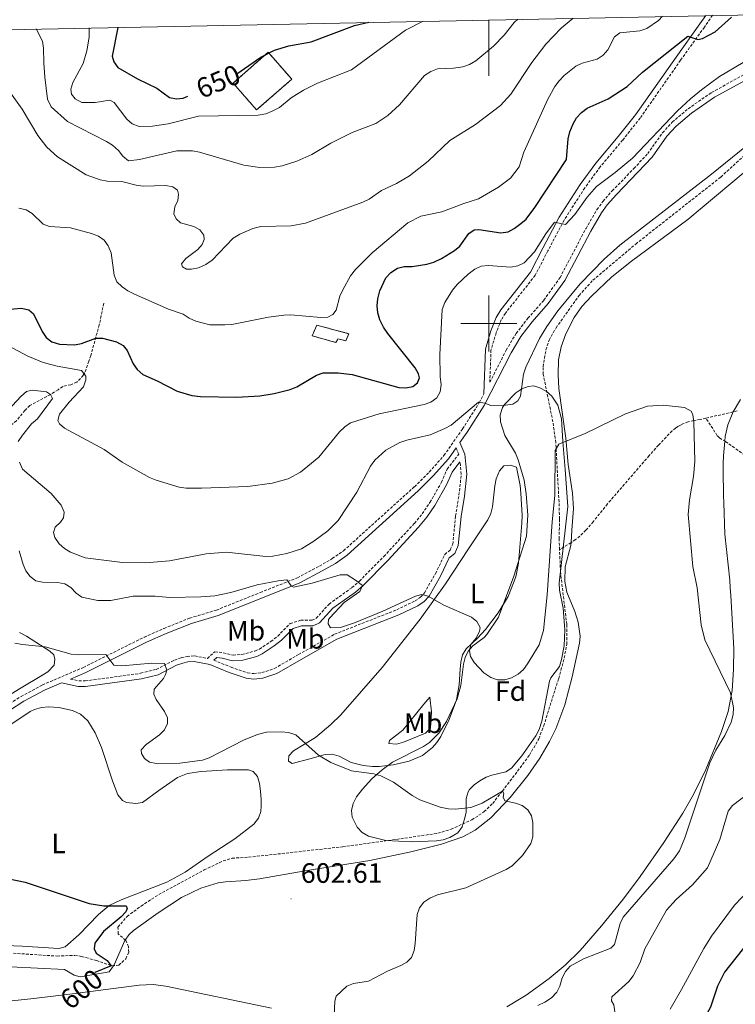
# Model space of a CAD drawing. Units: metres. Extents: x 637872 to 642386, y 4699328 to 4702387.
# Drawn here: x 641333 to 641588, y 4701757 to 4702108 of the extents above; entities that cross this region are included whole.
import ezdxf
from ezdxf.enums import TextEntityAlignment as Align

# ---------------------------------------------------------------- set-up
doc = ezdxf.new("R2010")
doc.units = ezdxf.units.M
doc.header["$MEASUREMENT"] = 0
doc.linetypes.add('TRAZOSX2', pattern=[1.5, 1, -0.5])
for name, color, linetype, lineweight in [('Carátula', 7, 'Continuous', 5), ('Level 11', 142, 'TRAZOSX2', 13), ('Level 18', 1, 'TRAZOSX2', 13), ('Level 21', 19, 'Continuous', 0), ('Level 35', 92, 'Continuous', 0), ('Level 36', 19, 'Continuous', 40), ('Level 37', 92, 'Continuous', 0), ('Level 4', 36, 'Continuous', 30), ('Level 41', 39, 'Continuous', 0), ('Level 5', 36, 'Continuous', 0), ('Level 53', 1, 'Continuous', 0), ('Level 61', 19, 'Continuous', 0), ('Level 63', 7, 'Continuous', 0), ('Level 7', 1, 'Continuous', 0)]:
    doc.layers.add(name, color=color, linetype=linetype, lineweight=lineweight)
doc.styles.add('Arial', font='ARIAL.TTF', dxfattribs={"height": 0.2})

# ---------------------------------------------------------------- blocks, each defined once
blk = doc.blocks.new('5PATER')
at = {"layer": 'Carátula', "linetype": 'Continuous', "lineweight": 5}
h = blk.add_hatch(color=250, dxfattribs=at)
edge = h.paths.add_edge_path()
edge.add_ellipse((0, 0), major_axis=(-1.33, -1.34), ratio=0.999422, start_angle=0, end_angle=360)

msp = doc.modelspace()

# ---------------------------------------------------------------- linework, layer by layer
at = {"layer": 'Level 11', "color": 142, "linetype": 'TRAZOSX2', "lineweight": 13}
for points in [[(641525.26, 4701919.35, 607.79), (641525.1, 4701923.22, 607.88), (641525.26, 4701930.35, 608.14), (641525.07, 4701936.33, 608.93), (641523.93, 4701957.59, 610.5), (641522.87, 4701964.99, 611.04), (641519.45, 4701981.89, 612.31), (641519.4, 4701984.63, 612.59), (641520.41, 4701990.67, 613.06), (641521.56, 4701994.12, 613.37), (641524, 4701998.48, 613.71), (641532.24, 4702010.05, 614.1), (641537.18, 4702015.49, 614.16), (641552.46, 4702028.4, 614.12), (641582.79, 4702052.29, 614.71), (641601.24, 4702069.19, 614.96), (641606.89, 4702073.5, 615.02), (641621.87, 4702083.84, 615.06), (641645.72, 4702101.2, 616.7), (641659.2, 4702111.59, 617)], [(641362.61, 4702007.26, 627.62), (641361.06, 4701999.56, 625.98), (641357.99, 4701988.66, 623.54), (641357.33, 4701986.58, 622.79), (641355.83, 4701982.46, 620.4), (641355.34, 4701981.56, 619.7), (641353.04, 4701979.12, 618.5), (641350.86, 4701978.21, 617.78), (641347.99, 4701977.59, 616.74), (641346.39, 4701976.4, 615.72), (641343.6, 4701974.72, 615.69), (641336.21, 4701970.74, 614.12), (641334.47, 4701969.04, 613.61), (641331.46, 4701965.28, 612.56), (641327.52, 4701962.27, 611.67), (641325.67, 4701960.55, 611.51), (641321.12, 4701954.77, 611.51)], [(641577.49, 4701966.27, 610.17), (641583.31, 4701967.61, 610.74), (641588.69, 4701968.96, 611.25)], [(641577.49, 4701966.27, 610.17), (641575.46, 4701965.85, 610.03), (641573.13, 4701965.44, 610), (641571.18, 4701964.93, 609.8), (641569.29, 4701964.23, 609.5), (641568.39, 4701963.8, 609.34), (641567.51, 4701963.31, 609.19), (641566.68, 4701962.76, 609.07), (641565.43, 4701961.7, 608.96), (641563.3, 4701959.55, 608.92), (641560.56, 4701956.64, 608.96), (641557.25, 4701952.92, 608.99), (641542.35, 4701935.68, 608.41), (641537.29, 4701929.35, 608.28), (641534.65, 4701926.31, 608.2), (641532.51, 4701924.23, 608.13), (641530.97, 4701922.98, 608.07), (641529.4, 4701921.91, 608), (641525.26, 4701919.35, 607.79)], [(641634.29, 4701935.51, 623.83), (641629.15, 4701939.49, 621.14), (641623.05, 4701942.28, 619.96), (641617.68, 4701945.53, 618.6), (641613.51, 4701945.99, 618.08), (641605.57, 4701947.01, 616.08), (641596.65, 4701949.96, 613.37), (641591.38, 4701953.03, 612.7), (641584.51, 4701957.94, 610.76), (641582.32, 4701959.23, 610.75), (641581.53, 4701960.03, 610.76), (641577.49, 4701966.27, 610.17)], [(641328.9, 4701775.5, 597.61), (641345.97, 4701774.4, 598.48), (641352.29, 4701774.64, 599.26), (641354.74, 4701774.29, 599.5), (641360, 4701772.8, 599.92), (641365.56, 4701770.91, 600.05), (641367.98, 4701771.17, 600.51), (641370.51, 4701773.42, 600.57), (641371.54, 4701775.7, 600.57), (641371.51, 4701777.72, 600.57), (641370.46, 4701779.99, 600.57), (641367.75, 4701782.34, 600.05), (641367.72, 4701784.75, 600.05), (641370.96, 4701788.56, 600.05), (641375.94, 4701792.24, 600.21), (641382.28, 4701796.34, 600.57), (641398.45, 4701805.11, 600.61), (641405.25, 4701808.36, 600.9), (641408.4, 4701809.3, 601.09), (641414.29, 4701809.66, 602.14), (641447.86, 4701813.38, 602.14), (641467.11, 4701816.04, 602.24), (641481.79, 4701818.21, 604.23), (641486.55, 4701819.65, 604.38), (641493.96, 4701822.99, 604.83), (641498.41, 4701825.92, 605.14), (641501.4, 4701828.85, 605.28), (641504.85, 4701833.25, 605), (641509.37, 4701839.19, 605.74), (641514.54, 4701846.1, 605.92), (641517.87, 4701851.89, 606.05), (641519.62, 4701856.58, 606.17), (641524.95, 4701873.43, 606.31), (641526.94, 4701880.69, 606.7), (641527.8, 4701885.61, 607), (641527.84, 4701892.72, 607.28), (641525.59, 4701911.54, 607.62), (641525.26, 4701919.35, 607.79)]]:
    msp.add_polyline3d(points, dxfattribs=at)
at = {"layer": 'Level 18', "color": 1, "linetype": 'TRAZOSX2', "lineweight": 13}
for points in [[(641417.15, 4702076.22, 648.63), (641408.77, 4702085.83, 650.2), (641421.32, 4702096.78, 650.2), (641429.7, 4702087.17, 648.63), (641417.15, 4702076.22, 648.63)], [(641438.65, 4701999.43, 629.97), (641436.96, 4701995.65, 628.93), (641445.49, 4701993.31, 628.14), (641446.21, 4701994.58, 628.93), (641449.02, 4701993.89, 628.93), (641450.09, 4701996.4, 629.19), (641438.65, 4701999.43, 629.97)]]:
    msp.add_polyline3d(points, dxfattribs=at)
at = {"layer": 'Level 21', "color": 19, "linetype": 'Continuous', "lineweight": 0}
for points in [[(641498.24, 4701974.9, 613.8), (641498.81, 4701990.91, 616.23), (641500.75, 4701997.43, 617.09), (641502.66, 4702002.23, 617.04), (641504.31, 4702004.88, 617.14), (641514.9, 4702018.34, 618.71), (641519.32, 4702026.86, 619.76), (641525.16, 4702037.92, 620.28), (641532.63, 4702049.59, 620.89), (641538.2, 4702057.18, 621.15), (641546.22, 4702066.7, 622.11), (641552.4, 4702074.5, 622.32), (641566.82, 4702095.1, 623.94), (641575.29, 4702106.92, 625.51), (641577.4, 4702109.94, 625.81)], [(641407.34, 4701875.57, 606.61), (641413.47, 4701873.48, 607.44), (641416.18, 4701873.14, 607.65), (641419.44, 4701873.54, 607.95), (641424.4, 4701875.14, 607.97), (641433.07, 4701880.2, 609), (641445.84, 4701887.4, 609.42), (641467.95, 4701896.08, 609.8), (641474.71, 4701899.35, 609.8), (641476.96, 4701900.85, 610.05), (641478.7, 4701902.74, 610.32), (641482.75, 4701909.91, 610.84), (641485.92, 4701916.4, 611.36), (641487.89, 4701917.99, 611.35), (641489.12, 4701920.82, 611.73), (641490.17, 4701931.14, 612.93), (641491.36, 4701938.51, 613.64), (641492.2, 4701946.3, 613.72), (641491.49, 4701953.38, 613.7), (641489.69, 4701957.58, 613.88), (641492.31, 4701961.31, 614.14), (641498.37, 4701970.76, 614.75), (641507.99, 4701989.56, 615.29), (641511.42, 4701995.38, 615.56), (641515.52, 4702000.62, 615.77), (641521.24, 4702007.13, 615.72), (641527.13, 4702015.35, 616.12), (641536.45, 4702033, 617.28), (641540.27, 4702039.54, 617.99), (641542.3, 4702042.35, 618.34), (641545.55, 4702046.03, 618.76), (641553.24, 4702053.97, 618.86), (641558.25, 4702059.36, 619.38), (641563.58, 4702066.82, 619.91), (641566.85, 4702070.43, 619.95), (641572.33, 4702075.05, 619.73), (641580.57, 4702080.78, 619.68), (641595.15, 4702088.75, 618.97)], [(641350.76, 4701873.23, 604.39), (641356.24, 4701875.58, 604.91), (641377.9, 4701886.34, 606.31), (641384.87, 4701889.42, 606.83), (641393.95, 4701893.05, 607.36), (641403.49, 4701895.94, 608.12), (641419.26, 4701902.24, 609.47), (641432.57, 4701907.53, 610.23), (641440.6, 4701911.76, 610.79), (641445.27, 4701914.49, 610.76), (641449.45, 4701917.42, 610.87), (641474.85, 4701940.37, 613.11), (641480.22, 4701945.67, 613.3), (641485.61, 4701951.74, 613.56), (641488.34, 4701955.65, 613.83)], [(641401.9, 4701879.94, 606.21), (641402.96, 4701880.88, 606.4), (641404.94, 4701880.64, 606.4), (641408.6, 4701879.76, 606.66), (641412.21, 4701880.01, 606.66), (641417.2, 4701881.3, 607.04), (641419.16, 4701882.17, 607.18), (641423.45, 4701885.01, 607.5), (641426.02, 4701887.08, 607.7), (641430.25, 4701891.24, 608.23), (641433.22, 4701892.2, 608.75), (641437.39, 4701892.2, 609.01), (641439.64, 4701893.24, 609.01), (641444.36, 4701898.46, 609.54), (641452.4, 4701904.25, 610.3), (641455.22, 4701906.64, 610.58), (641464.02, 4701915.56, 611.42), (641474.97, 4701927.43, 612.3), (641477.87, 4701930.96, 612.55), (641480.73, 4701935.16, 612.82), (641484.91, 4701942.51, 613.72), (641486.89, 4701947.05, 613.72), (641489.74, 4701950.73, 613.7)], [(641328.95, 4701862.02, 602.81), (641334.17, 4701865.3, 603.21), (641341.69, 4701869.34, 603.67), (641347.58, 4701871.87, 604.23), (641353.51, 4701870.59, 604.57), (641356.16, 4701870.55, 604.57), (641376.15, 4701873.3, 604.64), (641382.09, 4701874.74, 605.09), (641388.63, 4701878.16, 605.61), (641390.85, 4701878.92, 605.96), (641392.65, 4701879.32, 606.14), (641394.94, 4701879.45, 606.14), (641400.46, 4701878.36, 606.14), (641407.34, 4701875.57, 606.61)]]:
    msp.add_polyline3d(points, dxfattribs=at)
at = {"layer": 'Level 21', "color": 19, "linetype": 'TRAZOSX2', "lineweight": 0}
for points in [[(641579.86, 4702109.99, 625.93), (641576.92, 4702105.76, 625.51), (641568.45, 4702093.95, 623.94), (641554.01, 4702073.31, 622.32), (641547.77, 4702065.44, 622.11), (641539.77, 4702055.94, 621.15), (641534.28, 4702048.45, 620.89), (641526.88, 4702036.91, 620.28), (641521.09, 4702025.93, 619.76), (641516.59, 4702017.26, 618.71), (641505.95, 4702003.72, 617.14), (641504.45, 4702001.32, 617.04), (641502.64, 4701996.77, 617.09), (641500.8, 4701990.58, 616.23), (641500.39, 4701979.11, 614.44), (641506.24, 4701990.53, 615.29), (641509.76, 4701996.51, 615.56), (641513.98, 4702001.9, 615.77), (641519.67, 4702008.37, 615.72), (641525.43, 4702016.41, 616.12), (641534.7, 4702033.97, 617.28), (641538.59, 4702040.64, 617.99), (641540.73, 4702043.6, 618.34), (641544.08, 4702047.39, 618.76), (641551.79, 4702055.34, 618.86), (641556.7, 4702060.63, 619.38), (641562.02, 4702068.08, 619.91), (641565.46, 4702071.87, 619.95), (641571.12, 4702076.64, 619.73), (641579.52, 4702082.48, 619.68), (641594.19, 4702090.51, 618.97)], [(641304.27, 4701842.35, 601.24), (641306.6, 4701844.79, 601.3), (641317.18, 4701855.75, 601.99), (641327.82, 4701863.67, 602.81), (641333.16, 4701867.02, 603.21), (641340.74, 4701871.1, 603.67), (641355.4, 4701877.39, 604.91), (641377.05, 4701888.15, 606.31), (641384.09, 4701891.26, 606.83), (641393.28, 4701894.94, 607.36), (641402.83, 4701897.83, 608.12), (641418.52, 4701904.1, 609.47), (641431.73, 4701909.35, 610.23), (641439.63, 4701913.51, 610.79), (641444.18, 4701916.18, 610.76), (641448.2, 4701918.99, 610.87), (641473.47, 4701941.82, 613.11), (641478.76, 4701947.05, 613.3), (641484.03, 4701952.98, 613.56), (641490.64, 4701962.42, 614.14), (641496.63, 4701971.75, 614.75), (641498.24, 4701974.9, 613.8)], [(641350.76, 4701873.23, 604.39), (641353.74, 4701872.59, 604.57), (641356.04, 4701872.55, 604.57), (641375.78, 4701875.26, 604.64), (641381.38, 4701876.63, 605.09), (641387.84, 4701880, 605.61), (641390.31, 4701880.85, 605.96), (641392.37, 4701881.31, 606.14), (641395.08, 4701881.46, 606.14), (641399.6, 4701880.57, 606.07), (641402.31, 4701882.97, 606.4), (641405.29, 4701882.61, 606.4), (641408.77, 4701881.77, 606.66), (641411.89, 4701881.99, 606.66), (641416.54, 4701883.19, 607.04), (641418.2, 4701883.93, 607.18), (641422.27, 4701886.63, 607.5), (641424.69, 4701888.57, 607.7), (641429.18, 4701893, 608.23), (641432.91, 4701894.2, 608.75), (641436.95, 4701894.2, 609.01), (641438.43, 4701894.89, 609.01), (641443.02, 4701899.96, 609.54), (641451.17, 4701905.83, 610.3), (641453.85, 4701908.11, 610.58), (641462.57, 4701916.94, 611.42), (641473.46, 4701928.74, 612.3), (641476.26, 4701932.16, 612.55), (641479.03, 4701936.22, 612.82), (641483.12, 4701943.41, 613.72), (641485.15, 4701948.08, 613.72), (641489.3, 4701953.41, 613.7), (641488.34, 4701955.65, 613.83)], [(641401.9, 4701879.94, 606.21), (641408.04, 4701877.45, 606.61), (641413.93, 4701875.44, 607.44), (641416.18, 4701875.16, 607.65), (641419.01, 4701875.5, 607.95), (641423.57, 4701876.97, 607.97), (641432.08, 4701881.94, 609), (641444.98, 4701889.21, 609.42), (641467.15, 4701897.91, 609.8), (641473.72, 4701901.09, 609.8), (641475.65, 4701902.38, 610.05), (641477.07, 4701903.92, 610.32), (641480.98, 4701910.84, 610.84), (641484.32, 4701917.68, 611.36), (641486.25, 4701919.24, 611.35), (641487.16, 4701921.33, 611.73), (641488.19, 4701931.4, 612.93), (641489.38, 4701938.78, 613.64), (641490.19, 4701946.31, 613.72), (641489.74, 4701950.73, 613.7)]]:
    msp.add_polyline3d(points, dxfattribs=at)
at = {"layer": 'Level 35', "color": 92, "linetype": 'Continuous', "lineweight": 0, "ltscale": 0.5}
for points in [[(641492.7, 4701883.18, 613.59), (641494.34, 4701885.02, 613.88), (641498.34, 4701888.07, 614.5), (641499.26, 4701889.1, 614.64), (641503.49, 4701895.32, 615.03), (641508.93, 4701909.95, 616.21), (641513.49, 4701924.16, 616.27), (641514, 4701931.68, 616.48), (641513.39, 4701939.26, 616.73), (641512.58, 4701944.18, 616.93), (641510.54, 4701951.47, 617.25), (641509.5, 4701953.75, 617.38), (641505.76, 4701960.06, 617.78), (641504.2, 4701964.93, 617.44), (641504.1, 4701967.51, 617.1), (641504.87, 4701970.04, 616.81), (641505.57, 4701971.12, 616.73), (641509.65, 4701975.3, 616.53), (641511.84, 4701976.76, 616.45), (641514.03, 4701977.63, 616.35), (641516.1, 4701977.76, 616.21), (641518.24, 4701977.14, 616), (641520.47, 4701975.89, 615.75), (641522.53, 4701974.11, 615.49), (641524.66, 4701970.96, 615.16), (641525.97, 4701966.03, 614.77), (641526.43, 4701957.9, 614.38), (641527.22, 4701947.95, 614.9), (641528.23, 4701934.82, 614.66), (641525.14, 4701907.4, 614.38), (641525.21, 4701904.94, 614.16), (641526.51, 4701898.46, 613.33), (641527.2, 4701890.81, 613.33), (641526.88, 4701885.08, 612.81), (641525.99, 4701880.16, 612.68), (641525.26, 4701877.67, 612.54), (641522.2, 4701873.7, 611.91), (641521.62, 4701872.46, 611.76), (641518.94, 4701858.14, 610.46), (641517.94, 4701855.17, 610.19)], [(641517.94, 4701855.17, 610.19), (641516.77, 4701852.95, 610.1), (641511.78, 4701845.84, 610.25), (641508.12, 4701841.43, 610.45), (641506.05, 4701840.14, 610.67), (641501.11, 4701838.96, 611.35), (641499.03, 4701838.17, 611.5), (641496.86, 4701836.94, 611.19), (641494.84, 4701835.54, 610.5), (641493.12, 4701833.76, 609.98), (641492.64, 4701833.03, 609.93), (641491.99, 4701830.63, 609.93), (641491.97, 4701825.56, 609.93), (641491.28, 4701822.84, 609.93), (641490.46, 4701820.48, 609.93), (641488.93, 4701818.4, 609.93), (641486.16, 4701816.64, 609.93), (641483.76, 4701815.87, 609.93), (641481.31, 4701815.52, 609.93), (641472.54, 4701815.2, 609.93), (641463.24, 4701815.64, 609.73), (641457.13, 4701817.14, 609.41), (641454.87, 4701818.47, 609.14), (641453.08, 4701820.35, 608.75), (641451.26, 4701823.91, 608.36), (641451.03, 4701826.33, 608.42), (641451.59, 4701828.87, 608.58), (641452.78, 4701831.26, 608.81), (641454.91, 4701833.96, 609.15), (641458.31, 4701837.58, 609.75), (641461.99, 4701840.85, 610.3), (641465.61, 4701843.51, 610.58), (641476.75, 4701849.19, 610.81), (641478.82, 4701850.61, 610.88), (641482.16, 4701853.92, 611.11), (641484.98, 4701858.06, 611.41), (641488.79, 4701866.12, 612.02), (641490.04, 4701870.95, 612.43), (641490.99, 4701878.5, 613.1), (641491.63, 4701880.88, 613.34), (641492.7, 4701883.18, 613.59)]]:
    msp.add_polyline3d(points, dxfattribs=at)
at = {"layer": 'Level 36', "color": 92, "linetype": 'Continuous', "lineweight": 0}
for points in [[(641523.92, 4701855.42, 606.2), (641527.1, 4701864.02, 606.16), (641529.75, 4701874.02, 606.95), (641532.4, 4701886.04, 606.95), (641532.58, 4701888.52, 607.01), (641531.86, 4701893.51, 607.16), (641530.75, 4701897.26, 607.33), (641527.91, 4701904.19, 607.72), (641527.18, 4701908.02, 607.73), (641527.28, 4701913.26, 607.73), (641529.33, 4701920.84, 608), (641529.4, 4701921.9, 608), (641529.7, 4701926.27, 608), (641530.26, 4701934.07, 608.49), (641529.84, 4701939.51, 608.77), (641528.31, 4701949.8, 609.01), (641527.48, 4701959.15, 610.09), (641525.05, 4701976.82, 612.23), (641524.72, 4701981.79, 612.83), (641524.88, 4701987.14, 612.96), (641525.86, 4701991.67, 612.96), (641527.51, 4701996.39, 612.96), (641530.5, 4702002.22, 612.96), (641533.26, 4702006.06, 612.96), (641536.64, 4702009.81, 612.99), (641543.86, 4702016.69, 613.16), (641550.97, 4702022.3, 613.3), (641571.05, 4702037.18, 613.71), (641617.03, 4702075.63, 615.06)], [(641589.88, 4701972.88, 611.52), (641587.18, 4701968.58, 611.12), (641587.18, 4701968.57, 611.12), (641585.32, 4701963.94, 610.74), (641584.36, 4701959.76, 610.61), (641584.21, 4701958.12, 610.61), (641583.72, 4701952.82, 610.61), (641583.64, 4701950.09, 611.13), (641583.67, 4701947.64, 610.62), (641583.79, 4701938.7, 610.61), (641583.82, 4701936.06, 611.13), (641584.29, 4701924.91, 611.13), (641586.03, 4701908.46, 611.13), (641586.17, 4701905.7, 611.13), (641586.32, 4701903.07, 610.61), (641587.47, 4701884.16, 610.56), (641587.38, 4701876.65, 610.4), (641586.88, 4701869.15, 610.09), (641585.44, 4701861.66, 609.64), (641583.02, 4701854.53, 609.17), (641577.41, 4701840.98, 608.31), (641573.05, 4701832.04, 607.74), (641569.25, 4701825.4, 607.36), (641562.52, 4701814.88, 607.19), (641554.07, 4701802.81, 607.47), (641548.08, 4701794.81, 607.95), (641540.26, 4701785.13, 608.77), (641532.58, 4701776.39, 609.03), (641527.25, 4701771.16, 608.93), (641521.56, 4701766.35, 608.77), (641513.37, 4701760.48, 608.56), (641506.4, 4701756.26, 608.5)], [(641447.2, 4701860.4, 606.54), (641461.94, 4701877.29, 607.97), (641475.58, 4701894.61, 609.82), (641484.57, 4701907.15, 611.25), (641492.75, 4701919.71, 611.58), (641499.72, 4701930.03, 612.82), (641500.78, 4701932.23, 613.08), (641501.37, 4701934.61, 613.34), (641502.16, 4701942.18, 614.09), (641502.7, 4701944.64, 614.33), (641503.84, 4701947.52, 614.16), (641505.43, 4701949.3, 613.86), (641507.73, 4701949.5, 613.86), (641509.87, 4701948.8, 613.86), (641511.24, 4701942.25, 613.86), (641511.5, 4701939.5, 613.34), (641511.95, 4701931.61, 613.34), (641511.81, 4701928.78, 612.82), (641510.64, 4701914.5, 612.82), (641509.7, 4701909.63, 612.57), (641506.88, 4701902.69, 611.69), (641503.4, 4701896.82, 611.05), (641498.88, 4701890.87, 610.53), (641495.93, 4701887.75, 610.2), (641493.94, 4701885.93, 609.68), (641492, 4701883.94, 609.68), (641490.64, 4701881.89, 609.2), (641490.04, 4701879.19, 609.16), (641489.85, 4701876.75, 608.64), (641489.46, 4701871.1, 608.64), (641488.46, 4701865.81, 608.64), (641485.9, 4701858.79, 608.46), (641482.85, 4701852.71, 608.11), (641481.49, 4701850.6, 607.8), (641479.9, 4701848.75, 607.3), (641476.31, 4701846, 606.54), (641471.66, 4701843.91, 606.51), (641465.9, 4701842.56, 606.54), (641460.95, 4701842.06, 605.81), (641458.47, 4701842.06, 605.52), (641455.19, 4701842.42, 605.5), (641450.9, 4701843.49, 605.5), (641446.6, 4701845.73, 605.5), (641444.13, 4701846.37, 605.28), (641441.65, 4701846.35, 604.99), (641436.17, 4701844.7, 604.98), (641429.9, 4701843.05, 604.45), (641428.54, 4701843.88, 604.45), (641428.63, 4701845.79, 604.45), (641430.36, 4701847.6, 604.45), (641438.21, 4701852.37, 604.98), (641443.71, 4701856.98, 605.5), (641447.2, 4701860.4, 606.54)], [(641332.59, 4701889.85, 606.07), (641335.09, 4701888.57, 605.5), (641343.39, 4701883.16, 604.9), (641344.81, 4701881.84, 604.9), (641345.23, 4701880.27, 604.9), (641344.92, 4701878.13, 604.9), (641342.64, 4701875.81, 604.9), (641340.58, 4701874.48, 604.9), (641333.14, 4701870.13, 604.56), (641323.51, 4701864.24, 603.54)], [(641469.4, 4701855.01, 607.07), (641476.8, 4701864.31, 608.11), (641479.03, 4701866.71, 608.14), (641479.57, 4701861.5, 607.67), (641479.16, 4701855.64, 607.59), (641477.4, 4701853.96, 607.59), (641469.57, 4701850.67, 607.36), (641467.06, 4701850.02, 607.18), (641464.35, 4701850.23, 607.07), (641464.56, 4701851.24, 607.59), (641469.4, 4701855.01, 607.07)], [(641361.88, 4701848.78, 602.89), (641359.6, 4701854.03, 603.21), (641356.9, 4701858.27, 603.44), (641354.31, 4701860.66, 603.45), (641351.45, 4701861.94, 603.45), (641346.57, 4701863.1, 603.45), (641342.98, 4701863.3, 603.45), (641340.38, 4701863.04, 603.45), (641337.93, 4701862.4, 603.49), (641336.41, 4701861.64, 603.45), (641326.68, 4701855.1, 602.67)], [(641309.99, 4701771.48, 597.51), (641348.63, 4701769.6, 599.63), (641352.08, 4701767.62, 599.89), (641354.25, 4701767, 599.89), (641364.53, 4701768.78, 600.41), (641366.12, 4701770.97, 601.34), (641366.32, 4701771.25, 601.46), (641370.14, 4701779.92, 601.46), (641370.29, 4701780.13, 601.46), (641371.6, 4701781.97, 601.46), (641373.27, 4701783.58, 601.46), (641382.06, 4701789.79, 601.2), (641390.42, 4701795.27, 601.46), (641397.25, 4701798.64, 601.44), (641403.44, 4701800.52, 601.63), (641406.07, 4701800.93, 601.72), (641413.28, 4701801.3, 601.72), (641418.23, 4701801.94, 602.03), (641434.49, 4701804.86, 602.76), (641457.52, 4701808.5, 603.14), (641472.18, 4701811.55, 604.01), (641483.14, 4701814.26, 604.55), (641490.72, 4701816.97, 604.86), (641495.15, 4701819.28, 605), (641500.77, 4701823.76, 605.17), (641507.69, 4701830.94, 605.3), (641513.99, 4701838.87, 605.54), (641518.28, 4701844.99, 605.88), (641521.73, 4701850.89, 606.16), (641523.92, 4701855.42, 606.2)], [(641333.54, 4701777.88, 598.22), (641346.58, 4701777.14, 598.22), (641348.87, 4701777.7, 598.5), (641353.71, 4701781.95, 599.79), (641360.78, 4701789.22, 600.2), (641364.57, 4701792.43, 600.3), (641368.89, 4701794.47, 600.31), (641385.19, 4701800.71, 600.31), (641391.73, 4701804.31, 600.73), (641399.93, 4701810.02, 601.76), (641409.44, 4701816.2, 602.49), (641416.21, 4701821.49, 602.92), (641417.79, 4701823.57, 602.95), (641418.64, 4701825.98, 602.9), (641418.82, 4701827.82, 602.92), (641418.76, 4701830.27, 603.42), (641418.53, 4701833.26, 603.45), (641418.21, 4701836.01, 603.45), (641417.51, 4701838.47, 603.45), (641415.97, 4701840.19, 602.92), (641414.28, 4701840.79, 602.92), (641406.77, 4701840.89, 602.92), (641397.41, 4701840.23, 602.8), (641392.46, 4701839.48, 602.54), (641388.99, 4701838.11, 602.4), (641382.31, 4701833.47, 602.4), (641376.52, 4701829.13, 601.88), (641374.04, 4701828.88, 601.88), (641370.73, 4701829.19, 601.88), (641369.27, 4701829.88, 601.88), (641367.66, 4701831.9, 602.08), (641365.77, 4701836.92, 602.5), (641361.88, 4701848.78, 602.89)], [(641321.4, 4701778.38, 598.22), (641333.54, 4701777.88, 598.22)], [(641422.5, 4701755.87, 604.15), (641384.79, 4701763.64, 602.33), (641380.3, 4701764.29, 602.13), (641375.29, 4701764.02, 601.8), (641351.45, 4701760.91, 599.37), (641336.57, 4701759.09, 599.01), (641330.97, 4701758.5, 598.58), (641324, 4701757.76, 598.06), (641319.08, 4701756.92, 597.74)]]:
    msp.add_polyline3d(points, dxfattribs=at)
at = {"layer": 'Level 4', "color": 36, "linetype": 'Continuous', "lineweight": 30}
for points in [[(641388.79, 4701975.88, 625), (641394.09, 4701974.34, 625), (641397.14, 4701974.03, 625), (641410.14, 4701973.8, 625), (641418.28, 4701974.21, 625), (641423.4, 4701975.07, 625), (641429.09, 4701976.48, 625), (641431.57, 4701977.41, 625), (641438.6, 4701981.63, 625), (641440.97, 4701982.42, 625), (641446.25, 4701982.43, 625), (641451.28, 4701981.87, 625), (641467.94, 4701977.17, 625), (641470.46, 4701977.12, 625), (641472.91, 4701977.63, 625), (641474.54, 4701978.88, 625), (641475.31, 4701980.61, 625), (641474.98, 4701982.09, 625), (641473.72, 4701984.25, 625), (641463.95, 4701996.45, 625), (641462.44, 4701998.69, 625), (641461.14, 4702001.4, 625), (641460.44, 4702003.84, 625), (641460.21, 4702006.32, 625), (641460.45, 4702008.85, 625), (641461.12, 4702011.65, 625), (641463.31, 4702016.29, 625), (641465.11, 4702018.24, 625), (641467.45, 4702019.73, 625), (641469.88, 4702020.33, 625), (641472.69, 4702020.42, 625), (641477.89, 4702021.21, 625), (641480.45, 4702021.91, 625), (641483.17, 4702023.2, 625), (641487.76, 4702026.03, 625), (641489.63, 4702027.68, 625), (641492.87, 4702032.16, 625), (641494.82, 4702033.5, 625), (641496.48, 4702033.52, 625), (641504.32, 4702032.42, 625), (641506.88, 4702032.78, 625), (641509.11, 4702033.91, 625), (641511.42, 4702035.68, 625), (641513.32, 4702037.3, 625), (641516.46, 4702041.45, 625), (641527.69, 4702058.6, 625), (641528.3, 4702065.9, 625), (641528.95, 4702068.44, 625), (641530.08, 4702071.27, 625), (641531.36, 4702073.42, 625), (641533.12, 4702075.32, 625), (641535.14, 4702076.8, 625), (641542.55, 4702080.24, 625), (641549.34, 4702084.57, 625), (641554.84, 4702089.69, 625), (641571.04, 4702102.48, 625), (641574.57, 4702101.31, 625), (641576.3, 4702101.67, 625), (641580.76, 4702104.08, 625), (641586.62, 4702109.33, 625)], [(641367.66, 4702105.72, 650), (641367.66, 4702105.68, 650), (641365.6, 4702095.4, 650), (641366.22, 4702093.36, 650), (641367.7, 4702091.33, 650), (641374.68, 4702087.31, 650), (641381.54, 4702083.95, 650), (641386.09, 4702080.64, 650), (641388.54, 4702080.16, 650), (641391.02, 4702080.47, 650), (641392.65, 4702081.1, 650)], [(641410.09, 4702089.14, 650), (641418.7, 4702095.04, 650), (641423.58, 4702097.57, 650), (641428.67, 4702099.14, 650), (641436.63, 4702100.52, 650), (641452.05, 4702106.34, 650), (641457.22, 4702107.53, 650)], [(641327.77, 4702004.99, 625), (641333.27, 4702005.46, 625), (641335.88, 4702004.86, 625), (641337.62, 4702003.54, 625), (641340.61, 4701997.15, 625), (641342.12, 4701995.09, 625), (641344.08, 4701993.54, 625), (641346.84, 4701992.7, 625), (641352.17, 4701992.48, 625), (641354.64, 4701992.87, 625), (641359.79, 4701994.82, 625), (641362.15, 4701994.79, 625), (641367.15, 4701993.54, 625), (641369.56, 4701992.16, 625), (641370.94, 4701990.38, 625), (641373.16, 4701985.61, 625), (641374.61, 4701983.58, 625), (641376.62, 4701981.88, 625), (641381.71, 4701979.62, 625), (641388.79, 4701975.88, 625)], [(641288.85, 4701808.94, 600), (641289.69, 4701807.55, 600), (641291.51, 4701806.25, 600), (641293.49, 4701805.88, 600), (641301.56, 4701806, 600), (641312.36, 4701805.34, 600), (641325.33, 4701802.61, 600), (641334.65, 4701800.79, 600), (641357.41, 4701793.21, 600), (641362.67, 4701792.27, 600), (641370.58, 4701792.28, 600), (641371.04, 4701791.4, 600), (641370.47, 4701790.24, 600), (641368.8, 4701788.38, 600), (641362.5, 4701783.18, 600), (641359.41, 4701779.06, 600), (641359.18, 4701777.04, 600), (641359.99, 4701775.42, 600), (641363.9, 4701772.83, 600), (641365.3, 4701770.91, 600), (641359.51, 4701768.5, 600)], [(641612.51, 4701804.62, 625), (641584.14, 4701768.62, 625), (641581.67, 4701763.67, 625), (641579.08, 4701756.22, 625), (641576.44, 4701751.35, 625), (641566.16, 4701738.97, 625), (641561.71, 4701735.3, 625), (641558.25, 4701731.44, 625), (641553.03, 4701724.71, 625), (641548, 4701715.83, 625), (641542.2, 4701710.7, 625), (641539.91, 4701709.38, 625), (641537.11, 4701708.81, 625), (641523.66, 4701708.78, 625), (641512.87, 4701709.52, 625), (641502.28, 4701709.47, 625), (641486.23, 4701707.47, 625), (641471.85, 4701707.31, 625), (641466.4, 4701707.6, 625), (641453.36, 4701710.28, 625), (641440.1, 4701711.48, 625), (641434.7, 4701711.55, 625), (641413.71, 4701710.7, 625), (641408.37, 4701711.01, 625)]]:
    msp.add_polyline3d(points, dxfattribs=at)
at = {"layer": 'Level 5', "color": 36, "linetype": 'Continuous', "lineweight": 0}
for points in [[(641323.66, 4702090.14, 635), (641333.55, 4702076.49, 635), (641339.13, 4702067.15, 635), (641342.34, 4702062.98, 635), (641346.08, 4702059.46, 635), (641356.38, 4702053.02, 635), (641361.4, 4702051.31, 635), (641363.91, 4702050.84, 635), (641369.1, 4702050.68, 635), (641374.17, 4702049.37, 635), (641376.65, 4702049.03, 635), (641384.76, 4702049.31, 635), (641387.32, 4702048.83, 635), (641388.96, 4702047.62, 635), (641389.35, 4702046.19, 635), (641389.04, 4702043.97, 635), (641387.97, 4702041.63, 635), (641387.67, 4702039.14, 635), (641388.42, 4702037.42, 635), (641390.07, 4702035.98, 635), (641394.75, 4702034.61, 635), (641396.94, 4702033.42, 635), (641398.38, 4702031.59, 635), (641398.51, 4702030.05, 635), (641397.78, 4702028.19, 635), (641396.17, 4702026.46, 635), (641391.94, 4702023.28, 635), (641390.38, 4702021.3, 635), (641390.77, 4702020.29, 635), (641392.19, 4702019.41, 635), (641393.98, 4702019.41, 635), (641396.44, 4702019.88, 635), (641399.1, 4702021.04, 635), (641401.3, 4702022.62, 635), (641408.87, 4702030.54, 635), (641411.18, 4702031.9, 635), (641415.85, 4702033.91, 635), (641418.67, 4702034.69, 635), (641429.5, 4702034.94, 635), (641434.6, 4702035.89, 635), (641455.03, 4702043.38, 635), (641457.29, 4702044.45, 635), (641461.73, 4702047.43, 635), (641467.1, 4702049.93, 635), (641471.72, 4702052.7, 635), (641478.43, 4702058, 635), (641486.14, 4702065.37, 635), (641495.33, 4702071.05, 635), (641504.2, 4702077.86, 635), (641507.82, 4702081.86, 635), (641515.39, 4702093.14, 635), (641520.41, 4702099.69, 635), (641525.81, 4702105.34, 635), (641530.12, 4702108.99, 635)], [(641332.34, 4702041.21, 630), (641334.9, 4702040.61, 630), (641337.04, 4702039.33, 630), (641341.07, 4702035.49, 630), (641343.25, 4702034.6, 630), (641350.82, 4702034.13, 630), (641358.31, 4702032.15, 630), (641360.71, 4702031.17, 630), (641362.81, 4702029.76, 630), (641364.26, 4702027.73, 630), (641365.28, 4702025.3, 630), (641366.36, 4702017.26, 630), (641367.3, 4702014.94, 630), (641369.17, 4702013.14, 630), (641371.2, 4702011.67, 630), (641373.6, 4702010.5, 630), (641385.73, 4702005.13, 630), (641391.02, 4702003.33, 630), (641393.11, 4702001.96, 630), (641395.53, 4702000.92, 630), (641400.5, 4701999.53, 630), (641405.87, 4701999.54, 630), (641408.36, 4701999.71, 630), (641421.47, 4702002.32, 630), (641426.86, 4702003.03, 630), (641429.35, 4702003.14, 630), (641440.09, 4702002.22, 630), (641442.62, 4702002.28, 630), (641444.43, 4702003.2, 630), (641445.53, 4702004.81, 630), (641446.9, 4702009.74, 630), (641447.93, 4702012.02, 630), (641450.67, 4702017.06, 630), (641452.45, 4702019.29, 630), (641458.38, 4702025.25, 630), (641471.16, 4702035.91, 630), (641475.77, 4702038.33, 630), (641483.28, 4702039.82, 630), (641491.1, 4702042.88, 630), (641496.35, 4702044.57, 630), (641503.46, 4702048.73, 630), (641507.77, 4702051.91, 630), (641510.91, 4702055.91, 630), (641512.54, 4702061.18, 630), (641521.12, 4702080.1, 630), (641523.52, 4702084.6, 630), (641525.16, 4702086.66, 630), (641526.9, 4702088.45, 630), (641531.05, 4702091.79, 630), (641533.28, 4702092.92, 630), (641538.71, 4702094.33, 630), (641540.77, 4702095.74, 630), (641542.52, 4702097.68, 630), (641544.84, 4702102.3, 630), (641546.73, 4702103.78, 630), (641553.96, 4702104.38, 630), (641556.42, 4702105.31, 630), (641560.6, 4702108.13, 630), (641561.98, 4702109.64, 630)], [(641497.3, 4702020.54, 620), (641499.79, 4702020.75, 620), (641507.86, 4702020.14, 620), (641510.38, 4702020.62, 620), (641512.63, 4702021.69, 620), (641516.34, 4702025.62, 620), (641520.36, 4702032.04, 620), (641523.49, 4702036.14, 620), (641527.35, 4702035.32, 620), (641530.71, 4702038.88, 620), (641535.13, 4702045.12, 620), (641538.4, 4702048.96, 620), (641545.06, 4702053.91, 620), (641551.31, 4702059.07, 620), (641567.37, 4702075.89, 620), (641572.03, 4702080.23, 620), (641575.93, 4702083.36, 620), (641582.3, 4702088.15, 620), (641599.16, 4702098.12, 620), (641614.54, 4702108.54, 620), (641618.64, 4702110.77, 620)], [(641338.5, 4702105.14, 640), (641340.73, 4702100.71, 640), (641341.17, 4702098.24, 640), (641341.21, 4702092.98, 640), (641341.66, 4702087.91, 640), (641342.6, 4702080.04, 640), (641343.82, 4702077.34, 640), (641349.73, 4702072.05, 640), (641363.6, 4702064.96, 640), (641365.71, 4702063.61, 640), (641367.94, 4702061.81, 640), (641369.4, 4702059.75, 640), (641371.52, 4702058.07, 640), (641375.37, 4702058.51, 640), (641388.66, 4702061.69, 640), (641394.27, 4702061.62, 640), (641396.82, 4702061.14, 640), (641412.59, 4702056.51, 640), (641418.33, 4702055.63, 640), (641423.61, 4702055.79, 640), (641426.27, 4702056.23, 640), (641431.47, 4702057.89, 640), (641436.9, 4702060.33, 640), (641443.67, 4702064.33, 640), (641451.25, 4702068.15, 640), (641459.74, 4702071.35, 640), (641464.02, 4702074.24, 640), (641468.14, 4702078.02, 640), (641477.1, 4702088.5, 640), (641479.36, 4702089.99, 640), (641481.68, 4702090.93, 640), (641487.38, 4702091.16, 640), (641490.79, 4702091.65, 640), (641493.17, 4702092.42, 640), (641495.45, 4702093.72, 640), (641501.66, 4702098.99, 640), (641505.48, 4702102.87, 640), (641509.07, 4702107.38, 640), (641510.37, 4702108.6, 640)], [(641357.49, 4702105.52, 645), (641357.46, 4702102.17, 645), (641356.66, 4702097.25, 645), (641355.28, 4702092.82, 645), (641351.66, 4702085.98, 645), (641350.86, 4702083.61, 645), (641351.18, 4702081.79, 645), (641352.46, 4702080.21, 645), (641354.84, 4702078.92, 645), (641359.61, 4702078.83, 645), (641364.83, 4702079.66, 645), (641366.32, 4702078.89, 645), (641370.89, 4702072.92, 645), (641372.81, 4702071.32, 645), (641375.25, 4702070.28, 645), (641380.02, 4702070.41, 645), (641385.65, 4702071.23, 645), (641396.39, 4702074.05, 645), (641417.74, 4702074.41, 645), (641420.43, 4702074.87, 645), (641422.77, 4702075.73, 645), (641425.31, 4702077.15, 645), (641429.56, 4702080.54, 645), (641433.85, 4702083.32, 645), (641438.87, 4702085.77, 645), (641451.03, 4702090.47, 645), (641470.25, 4702104.62, 645), (641476.58, 4702107.92, 645)], [(641459.41, 4701951.33, 615), (641463.27, 4701954.81, 615), (641468.29, 4701957.59, 615), (641470.75, 4701958.47, 615), (641479.07, 4701960.35, 615), (641484.31, 4701962.54, 615), (641486.54, 4701963.81, 615), (641496.33, 4701972.04, 615), (641498.62, 4701971.68, 615), (641500.72, 4701970.84, 615), (641505.92, 4701970.9, 615), (641508.63, 4701971.3, 615), (641510.39, 4701972.48, 615), (641511.29, 4701974.12, 615), (641512.41, 4701981.96, 615), (641513.19, 4701984.43, 615), (641518.12, 4701994.75, 615), (641520.69, 4701999.03, 615), (641524.64, 4702004.58, 615), (641532.66, 4702014.17, 615), (641541.21, 4702022.96, 615), (641546.76, 4702027.99, 615), (641579.46, 4702053.35, 615), (641595.01, 4702065.93, 615)], [(641321.44, 4701995.88, 620), (641335.53, 4701988.38, 620), (641341.02, 4701986.08, 620), (641346.05, 4701984.78, 620), (641354.66, 4701983.26, 620), (641356.23, 4701981.28, 620), (641356.19, 4701979.99, 620), (641355.38, 4701977.51, 620), (641350.25, 4701972.03, 620), (641346.8, 4701967.74, 620), (641346.24, 4701965.46, 620), (641346.84, 4701964.2, 620), (641348.58, 4701962.74, 620), (641362.8, 4701955.14, 620), (641369.2, 4701950.59, 620), (641379.01, 4701945.1, 620), (641381.32, 4701944.13, 620), (641389.53, 4701941.7, 620), (641392, 4701941.34, 620), (641397.54, 4701941.26, 620), (641414.06, 4701941.89, 620), (641422.7, 4701943.04, 620), (641428.38, 4701944.69, 620), (641432.85, 4701946.99, 620), (641439.38, 4701952.42, 620), (641446.72, 4701961.38, 620), (641448.64, 4701963.23, 620), (641450.72, 4701964.62, 620), (641460.94, 4701967.87, 620), (641476.94, 4701971.16, 620), (641479.36, 4701971.93, 620), (641481.53, 4701973.5, 620), (641482.7, 4701975.71, 620), (641483.02, 4701978.22, 620), (641482.64, 4701981.13, 620), (641482.55, 4701988.98, 620), (641483.4, 4702005, 620), (641484.35, 4702007.59, 620), (641487.11, 4702011.96, 620), (641488.68, 4702013.95, 620), (641492.62, 4702017.7, 620), (641495.01, 4702019.38, 620), (641497.3, 4702020.54, 620)], [(641328.58, 4701969.14, 615), (641333, 4701973.99, 615), (641335.08, 4701975.78, 615), (641337.1, 4701976.24, 615), (641342.16, 4701975.61, 615), (641343.6, 4701974.72, 615), (641344.32, 4701973.26, 615), (641339.02, 4701966, 615), (641336.9, 4701964.22, 615), (641333.59, 4701960.16, 615), (641332.16, 4701958, 615)], [(641424.82, 4701908.23, 610), (641427.94, 4701908.64, 610), (641429.55, 4701906.52, 610), (641430.39, 4701905.97, 610), (641436.99, 4701907.4, 610), (641447.02, 4701910.39, 610), (641449.52, 4701910.38, 610), (641452.46, 4701908.5, 610), (641454.9, 4701906.56, 610), (641454.06, 4701904.46, 610), (641448.43, 4701900.47, 610), (641443.26, 4701895.06, 610), (641442.78, 4701894.42, 610), (641442.69, 4701892.96, 610), (641443.52, 4701891.51, 610), (641447.05, 4701891.58, 610), (641452.1, 4701893.22, 610), (641462.17, 4701897.44, 610), (641473.84, 4701902.84, 610), (641476.08, 4701903.38, 610), (641478.36, 4701902.77, 610), (641483.98, 4701899.61, 610), (641493.79, 4701895.24, 610), (641495.77, 4701893.69, 610), (641496.95, 4701891.6, 610), (641496.66, 4701890.14, 610), (641495.34, 4701887.65, 610), (641493.63, 4701885.49, 610), (641493.1, 4701883.3, 610), (641493.52, 4701881.25, 610), (641494.82, 4701879.12, 610), (641498.19, 4701875.38, 610), (641500.72, 4701873.76, 610), (641503.07, 4701872.92, 610), (641505.7, 4701872.97, 610), (641508.16, 4701873.64, 610), (641510.53, 4701874.92, 610), (641512.37, 4701876.61, 610), (641513.88, 4701878.67, 610), (641517.97, 4701885.44, 610), (641519.51, 4701890.52, 610), (641520.9, 4701903.28, 610), (641522.59, 4701929.31, 610), (641523.56, 4701938.69, 610), (641523.73, 4701954.71, 610), (641524.98, 4701956.98, 610), (641534.4, 4701960.78, 610), (641548.8, 4701967.82, 610), (641556.64, 4701970.5, 610), (641562.21, 4701970.88, 610), (641569.87, 4701970.1, 610), (641572.2, 4701968.79, 610), (641572.84, 4701967.45, 610), (641573.2, 4701964.98, 610), (641573.5, 4701950.81, 610), (641573.01, 4701945.51, 610), (641571.59, 4701937.11, 610), (641571.15, 4701931.91, 610), (641572.76, 4701913.34, 610), (641574.31, 4701905.8, 610), (641575.76, 4701892.52, 610), (641577.06, 4701887.21, 610), (641586.26, 4701868.28, 610), (641587.36, 4701863.07, 610), (641587.25, 4701860.57, 610), (641586.55, 4701857.88, 610), (641584.18, 4701853.05, 610), (641581.01, 4701847.8, 610), (641578.89, 4701843.28, 610), (641569.99, 4701816.54, 610), (641568, 4701811.92, 610), (641566.09, 4701809.12, 610), (641547.99, 4701788.25, 610), (641546.87, 4701785.99, 610), (641544.86, 4701778.55, 610), (641543.53, 4701777.21, 610), (641533.83, 4701773.41, 610), (641529.04, 4701770.8, 610), (641527.37, 4701768.94, 610), (641526.18, 4701766.64, 610), (641525.42, 4701763.7, 610), (641524.3, 4701761.47, 610), (641522.39, 4701759.45, 610), (641520.05, 4701757.95, 610), (641517.54, 4701756.78, 610)], [(641332.54, 4701950.6, 615), (641333.61, 4701948.1, 615), (641343.83, 4701939.43, 615), (641347.46, 4701935.27, 615), (641348.47, 4701932.8, 615), (641348.29, 4701930.76, 615), (641347.2, 4701929.18, 615), (641345.32, 4701927.36, 615), (641344.72, 4701925.44, 615), (641345.23, 4701923.65, 615), (641346.76, 4701921.5, 615), (641348.6, 4701919.81, 615), (641350.83, 4701918.44, 615), (641355.96, 4701916.43, 615), (641369.36, 4701914.84, 615), (641377.59, 4701914.65, 615), (641386.06, 4701915.35, 615), (641399.14, 4701917.83, 615), (641406.4, 4701918.42, 615), (641420.43, 4701916.95, 615), (641422.93, 4701917.03, 615), (641427.97, 4701917.98, 615), (641433.17, 4701919.72, 615), (641437.57, 4701922.36, 615), (641442.58, 4701926.13, 615), (641446.32, 4701929.79, 615), (641452.88, 4701939.85, 615), (641457.78, 4701949.2, 615), (641459.41, 4701951.33, 615)], [(641332.47, 4701919, 610), (641333.84, 4701914.13, 610), (641334.83, 4701911.78, 610), (641336.36, 4701909.8, 610), (641338.39, 4701908.23, 610), (641340.83, 4701907.81, 610), (641346.19, 4701907.65, 610), (641348.7, 4701907.19, 610), (641350.85, 4701905.91, 610), (641352.82, 4701903.88, 610), (641354.87, 4701902.44, 610), (641360.54, 4701901.24, 610), (641365.17, 4701901.18, 610), (641373.1, 4701902.74, 610), (641380.96, 4701902.81, 610), (641386.16, 4701902.35, 610), (641397.22, 4701902.52, 610), (641402.26, 4701902.9, 610), (641408.01, 4701904.11, 610), (641417.4, 4701906.78, 610), (641424.82, 4701908.23, 610)], [(641330.92, 4701886.06, 605), (641333.68, 4701885.5, 605), (641341.74, 4701884.69, 605), (641351.01, 4701882.11, 605), (641353.49, 4701881.81, 605), (641363.42, 4701881.99, 605), (641366.22, 4701878.15, 605), (641369.09, 4701877.88, 605), (641379.74, 4701878.85, 605), (641384.29, 4701878.74, 605), (641385.09, 4701876.35, 605)], [(641385.09, 4701876.35, 605), (641384.68, 4701874.87, 605), (641383.91, 4701873.43, 605), (641380.62, 4701869.57, 605), (641380.47, 4701867.86, 605), (641381.28, 4701865.96, 605), (641384.29, 4701861.64, 605), (641385.38, 4701859.39, 605), (641385.38, 4701857.31, 605), (641384.31, 4701855.13, 605), (641382.55, 4701853.36, 605), (641377.75, 4701849.91, 605), (641376.01, 4701847.92, 605), (641376.11, 4701846.69, 605), (641377.12, 4701844.82, 605), (641379.01, 4701843.61, 605), (641381.41, 4701843.13, 605), (641389.74, 4701843.21, 605), (641397.82, 4701844.32, 605), (641400.19, 4701845.11, 605), (641412.5, 4701851.42, 605), (641417.54, 4701853.49, 605), (641420.74, 4701854.25, 605), (641426.1, 4701854.43, 605), (641428.59, 4701854.16, 605), (641431.12, 4701853.26, 605), (641439.21, 4701846.06, 605), (641443.63, 4701843.46, 605), (641450.99, 4701840.53, 605), (641459, 4701839.46, 605), (641461.51, 4701838.7, 605), (641466.04, 4701836.44, 605), (641472.72, 4701831.65, 605), (641475.4, 4701830.14, 605), (641482.71, 4701827.5, 605), (641485.61, 4701826.88, 605), (641488.11, 4701826.82, 605), (641493.65, 4701827.36, 605), (641497.7, 4701829, 605), (641504.85, 4701833.25, 605), (641505.37, 4701832.44, 605), (641505.16, 4701831.12, 605), (641505.79, 4701829.72, 605), (641509.54, 4701828.98, 605), (641511.88, 4701828.09, 605), (641513.89, 4701826.57, 605), (641515.24, 4701824.45, 605), (641515.75, 4701822.04, 605), (641515.7, 4701816.93, 605), (641515, 4701814.51, 605), (641512.02, 4701810.29, 605), (641508.33, 4701806.62, 605), (641506.2, 4701805.32, 605), (641491.78, 4701798.72, 605), (641481.68, 4701796.21, 605), (641478.94, 4701795.07, 605), (641476.83, 4701793.61, 605), (641475.26, 4701791.66, 605), (641474.47, 4701789.28, 605), (641473.76, 4701778.89, 605), (641473.34, 4701776.35, 605), (641472.39, 4701773.87, 605), (641470.81, 4701772.19, 605), (641468.62, 4701770.99, 605), (641463.93, 4701769.05, 605), (641457.1, 4701765.48, 605), (641451.73, 4701764.62, 605), (641449.33, 4701763.67, 605), (641445.61, 4701760.05, 605), (641445.13, 4701758.28, 605), (641444.81, 4701753.3, 605)], [(641593.34, 4701833.01, 615), (641586.94, 4701828.06, 615), (641585.41, 4701826.09, 615), (641582.46, 4701816.01, 615), (641578.02, 4701805.91, 615), (641572.64, 4701799.83, 615), (641566.81, 4701794.62, 615), (641563.38, 4701790.75, 615), (641555.72, 4701777.02, 615), (641554.07, 4701772.08, 615), (641551.52, 4701767.3, 615), (641549.93, 4701765.38, 615), (641543.92, 4701759.82, 615), (641543.83, 4701758.39, 615), (641544.61, 4701756.97, 615), (641544.98, 4701754.49, 615), (641544.15, 4701752.83, 615), (641542.33, 4701751.12, 615), (641540.09, 4701749.72, 615), (641532.73, 4701746.21, 615), (641523.64, 4701739.62, 615)], [(641564.69, 4701755.52, 620), (641568.82, 4701762.44, 620), (641576.73, 4701777.13, 620), (641579.44, 4701781.49, 620), (641587.67, 4701792.59, 620), (641593.12, 4701798.28, 620)]]:
    msp.add_polyline3d(points, dxfattribs=at)
at = {"layer": 'Level 53', "color": 1, "linetype": 'Continuous', "lineweight": 0}
for points in [[(641417.15, 4702076.22, 648.63), (641408.77, 4702085.83, 650.2), (641421.32, 4702096.78, 650.2), (641429.7, 4702087.17, 648.63), (641417.15, 4702076.22, 648.63)], [(641438.65, 4701999.43, 629.97), (641450.09, 4701996.4, 629.19), (641449.02, 4701993.89, 628.93), (641446.21, 4701994.58, 628.93), (641445.49, 4701993.31, 628.14), (641436.96, 4701995.65, 628.93), (641438.65, 4701999.43, 629.97)]]:
    msp.add_polyline3d(points, close=True, dxfattribs=at)
at = {"layer": 'Level 61', "color": 19, "linetype": 'Continuous', "lineweight": 0}
msp.add_polyline3d([(638794.61, 4699739.71, 512.88), (638748.62, 4702053, 598.92), (642174.76, 4702121.97, 696.38), (642221.9, 4699808.64, 586.65), (638794.61, 4699739.71, 512.88)], close=True, dxfattribs=at)
at = {"layer": 'Level 63', "linetype": 'Continuous', "lineweight": 0}
for points in [[(641500, 4702108.39), (641500, 4702088.39)], [(641500, 4701990), (641500, 4702010)], [(641490, 4702000), (641510, 4702000)]]:
    msp.add_lwpolyline(points, dxfattribs=at)

# ---------------------------------------------------------------- block references
at = {"layer": 'Level 7', "color": 19, "linetype": 'Continuous', "lineweight": 0, "xscale": 0.09999983015004542, "yscale": 0.09999983015004542}
msp.add_blockref('5PATER', (641429.45, 4701794.84, 602.62), dxfattribs=at)

# ---------------------------------------------------------------- texts
at = {"layer": 'Level 37', "color": 92, "linetype": 'Continuous', "lineweight": 0, "style": 'Arial'}
for s, p in [('L', (641495.85, 4701903.76, 611.25)), ('Mb', (641413.41, 4701890.45, 607.75)), ('Mb', (641434.54, 4701887.57, 608.88)), ('Fd', (641507.78, 4701868.92, 609.25)), ('Mb', (641476.63, 4701857.44, 607.6)), ('L', (641346.53, 4701814.6, 600.95))]:
    msp.add_text(s, height=7, dxfattribs=at).set_placement(p, align=Align.MIDDLE_CENTER)
at = {"layer": 'Level 41', "color": 39, "linetype": 'Continuous', "lineweight": 0, "style": 'Arial'}
for s, rotation, p in [('650', 22.6419, (641403.48, 4702086.38, 650)), ('600', 38.9677, (641354.68, 4701762.6, 600))]:
    msp.add_text(s, height=7, rotation=rotation, dxfattribs=at).set_placement(p, align=Align.MIDDLE_CENTER)
at = {"layer": 'Level 41', "color": 19, "linetype": 'Continuous', "lineweight": 0, "style": 'Arial'}
msp.add_text('602.61', height=7, dxfattribs=at).set_placement((641432.95, 4701798.34, 602.62), align=Align.BOTTOM_LEFT)

doc.saveas('drawing.dxf')
